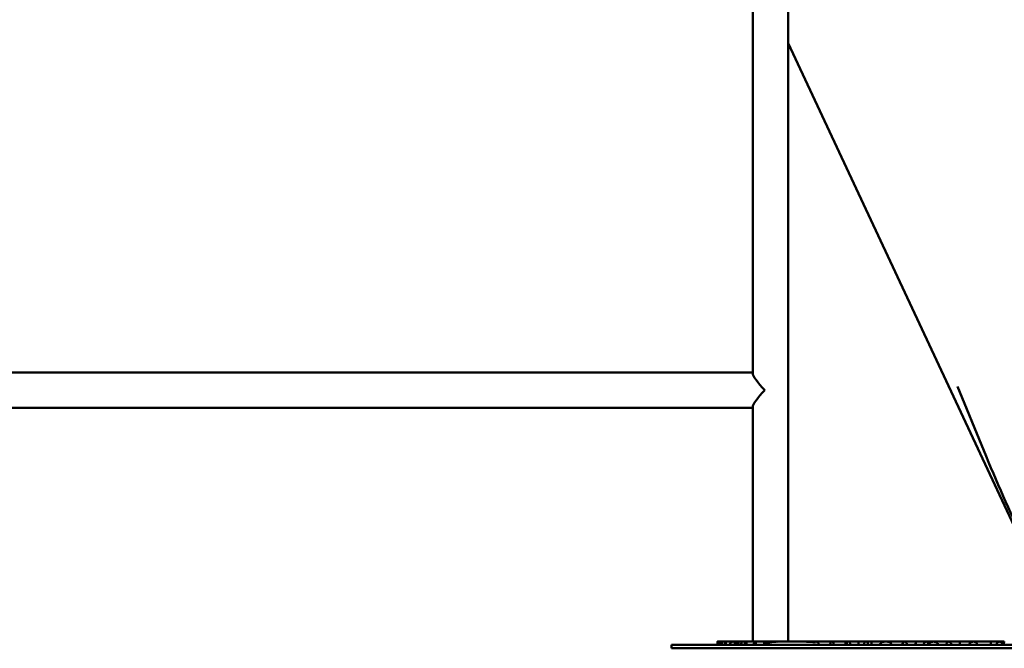
# Model space of a CAD drawing. Units: millimetres. Extents: x 0 to 11469, y 0 to 15765.
# Drawn here: x 8819 to 9262, y 6959 to 7242 of the extents above; entities that cross this region are included whole.
import ezdxf

# ---------------------------------------------------------------- set-up
doc = ezdxf.new("R2010")
doc.units = ezdxf.units.MM
doc.layers.add('MD_Visible', color=7, linetype='Continuous', lineweight=50)
doc.styles.get("Standard").update_dxf_attribs({"font": 'Squ721Rm.ttf'})
doc.dimstyles.new('BySEC', dxfattribs={"dimtxt": 180, "dimasz": 90, "dimexe": 1.25, "dimexo": 0.625, "dimtad": 1, "dimdec": 1, "dimlfac": 0.1, "dimrnd": 5, "dimtxsty": 'Standard', "dimcen": 20, "dimse1": 1, "dimse2": 1, "dimclrd": 256, "dimadec": 0, "dimazin": 0, "dimtfac": 1, "dimtdec": 1, "dimtmove": 1, "dimatfit": 3, "dimfxl": 1, "dimlwd": 5, "dimarcsym": 0})

# ---------------------------------------------------------------- blocks, each defined once
blk = doc.blocks.new('CustomObjectsInViewport6_0')
at = {"layer": 'MD_Visible', "extrusion": (0, 1, 0)}
for p, q in [((9164.92, 6294.71), (9164.92, 6963.26)), ((9148.92, 6415.27), (9148.92, 6700.15)), ((9290.73, 6294.71), (9164.92, 6563.65)), ((9148.92, 6415.71), (8742.41, 6415.71)), ((9252.84, 6380.62), (9241.1, 6409.4)), ((9148.92, 6294.71), (9148.92, 6400.15)), ((9148.92, 6399.71), (8742.41, 6399.71)), ((9133.01, 6294.45), (9133.01, 6293.21)), ((9133.1, 6294.71), (9133.02, 6294.71)), ((9133.1, 6294.71), (9133.49, 6294.71)), ((9134.71, 6294.71), (9133.49, 6294.71)), ((9134.78, 6294.71), (9134.71, 6294.71)), ((9134.78, 6294.71), (9136.6, 6294.71)), ((9139.11, 6294.71), (9136.6, 6294.71)), ((9140.05, 6294.71), (9139.11, 6294.71)), ((9140.05, 6294.71), (9142.18, 6294.71)), ((9144, 6294.71), (9142.18, 6294.71)), ((9144, 6294.71), (9145.79, 6294.71)), ((9149.86, 6294.71), (9145.79, 6294.71)), ((9149.86, 6294.71), (9149.9, 6294.71)), ((9154.5, 6294.71), (9149.9, 6294.71)), ((9159.58, 6294.71), (9154.5, 6294.71)), ((9162.61, 6294.71), (9159.58, 6294.71)), ((9162.61, 6294.71), (9165.12, 6294.71)), ((9165.2, 6294.71), (9165.12, 6294.71)), ((9165.2, 6294.71), (9170.01, 6294.71)), ((9171.12, 6294.71), (9170.01, 6294.71)), ((9177.59, 6294.71), (9171.12, 6294.71)), ((9184.53, 6294.71), (9177.59, 6294.71)), ((9190.89, 6294.71), (9184.53, 6294.71)), ((9190.89, 6294.71), (9191.96, 6294.71)), ((9196.75, 6294.71), (9191.96, 6294.71)), ((9196.75, 6294.71), (9199.88, 6294.71)), ((9202.61, 6294.71), (9199.88, 6294.71)), ((9202.61, 6294.71), (9208.32, 6294.71)), ((9208.47, 6294.71), (9208.32, 6294.71)), ((9208.47, 6294.71), (9208.78, 6294.71)), ((9216.57, 6294.71), (9208.78, 6294.71)), ((9216.57, 6294.71), (9217.32, 6294.71)), ((9222.43, 6294.71), (9217.32, 6294.71)), ((9222.43, 6294.71), (9226.9, 6294.71)), ((9228.29, 6294.71), (9226.9, 6294.71)), ((9228.29, 6294.71), (9230.26, 6294.71)), ((9236.4, 6294.71), (9230.26, 6294.71)), ((9236.4, 6294.71), (9237.14, 6294.71)), ((9242.26, 6294.71), (9237.14, 6294.71)), ((9242.26, 6294.71), (9248.1, 6294.71)), ((9248.12, 6294.71), (9248.1, 6294.71)), ((9248.12, 6294.71), (9248.14, 6294.71)), ((9256.22, 6294.71), (9248.14, 6294.71)), ((9256.22, 6294.71), (9259.87, 6294.71)), ((9262.08, 6294.71), (9259.87, 6294.71)), ((9507.32, 6293.21), (9112.32, 6293.21)), ((9112.32, 6291.71), (9112.32, 6293.21)), ((9112.32, 6291.71), (9507.32, 6291.71))]:
    blk.add_line(p, q, dxfattribs=at)
at = {"layer": 'MD_Visible'}
for centre, major_axis, ratio, start_param, end_param in [((9156.92, 6407.71), (-7.89, 7.89), 0.168424, 0.166858, 1.403938), ((9156.92, 6407.71), (7.89, 7.89), 0.168424, 1.737654, 2.974735), ((9144, 6293.71), (0, 1), 0.224169, 0, 2.094395), ((9149.86, 6293.71), (0, 1), 0.224169, 0, 0.193449), ((9165.2, 6292.71), (0, 2), 0.158511, -0.000038, 0.074217), ((9190.89, 6293.71), (0, 1), 0.224169, 0, 2.094395), ((9196.75, 6293.71), (0, 1), 0.224169, 0, 2.094395), ((9202.61, 6293.71), (0, 1), 0.224169, 0, 2.094395), ((9208.47, 6292.72), (0, 1.99), 0.158511, -0.000086, 0.097152), ((9216.57, 6293.71), (0, 1), 0.224169, 0, 2.094395), ((9222.43, 6293.71), (0, 1), 0.224169, 0, 2.094395), ((9228.29, 6293.71), (0, 1), 0.224169, 0, 2.094395), ((9236.4, 6293.71), (0, 1), 0.224169, 0, 1.108206), ((9242.26, 6293.71), (0, 1), 0.224169, 0, 2.094395), ((9248.12, 6293.71), (0, 1), 0.224171, 0, 0.016135), ((9256.22, 6293.71), (0, 1), 0.224169, 0, 2.094395), ((9262.08, 6293.71), (0, 1), 0.224169, 0, 2.094395), ((9236.4, 6293.71), (0, 1), 0.224169, 2.033387, 2.094395)]:
    blk.add_ellipse(centre, major_axis=major_axis, ratio=ratio, start_param=start_param, end_param=end_param, dxfattribs=at)
at = {"layer": 'MD_Visible', "extrusion": (2.17378e-16, -3.44851e-46, -1)}
blk.add_ellipse((9413.26, 6990.26), major_axis=(0, 782), ratio=0.327556, start_param=3.732387, end_param=3.818366, dxfattribs=at)
at = {"layer": 'MD_Visible', "extrusion": (2.17378e-16, 9.05957e-31, -1)}
blk.add_ellipse((9159.58, 6293.7), major_axis=(-0.01, 1), ratio=0.529661, start_param=-0.31338, end_param=0.278761, dxfattribs=at)
at = {"layer": 'MD_Visible', "extrusion": (2.17378e-16, 1.17482e-31, -1)}
blk.add_ellipse((9165.12, 6293.71), major_axis=(-0.01, 1), ratio=0.577278, start_param=-0.098573, end_param=0.108882, dxfattribs=at)
at = {"layer": 'MD_Visible', "extrusion": (2.17378e-16, 1.45311e-30, -1)}
blk.add_ellipse((9171.13, 6293.71), major_axis=(-0.01, 1), ratio=0.622982, start_param=-0.066284, end_param=0.0823, dxfattribs=at)
at = {"layer": 'MD_Visible', "extrusion": (2.16897e-16, -8.75427e-19, -1)}
blk.add_ellipse((9208.33, 6293.71), major_axis=(-0.02, 1), ratio=0.870825, start_param=-0.269231, end_param=0.156724, dxfattribs=at)
at = {"layer": 'MD_Visible', "extrusion": (2.17378e-16, 1.7811e-30, -1)}
blk.add_ellipse((9248.1, 6293.25), major_axis=(-0.04, 1.46), ratio=0.939529, start_param=-0.046169, end_param=0.036617, dxfattribs=at)
at = {"layer": 'MD_Visible', "extrusion": (1.22172e-16, 8.94245e-18, -1)}
blk.add_ellipse((9139.61, 6293.4), major_axis=(-0.184, 0.549), ratio=0.515883, start_param=4.535094, end_param=4.548481, dxfattribs=at)
at = {"layer": 'MD_Visible', "extrusion": (2.17378e-16, 4.44168e-32, -1)}
blk.add_ellipse((9177.6, 6293.71), major_axis=(0.001, 0.998), ratio=0.669775, start_param=1.964307, end_param=2.096483, dxfattribs=at)
at = {"layer": 'MD_Visible'}
for points, knots in [([(9133.02, 6293.21), (9133.02, 6293.28), (9133.03, 6293.36), (9133.03, 6293.54), (9133.03, 6293.63), (9133.03, 6293.83), (9133.03, 6293.93), (9133.02, 6294.15), (9133.02, 6294.25), (9133.02, 6294.45), (9133.02, 6294.54), (9133.02, 6294.67), (9133.02, 6294.71), (9133.02, 6294.71), (9133.01, 6294.67), (9133.01, 6294.56), (9133.01, 6294.51), (9133.01, 6294.45)], [-0.4581905, -0.4581905, -0.4581905, -0.4581905, -0.4309524, -0.4309524, -0.4032424, -0.4032424, -0.3709875, -0.3709875, -0.3339522, -0.3339522, -0.2861111, -0.2861111, -0.2290943, -0.2290943, -0.1717736, -0.1717736, -0.1416593, -0.1416593, -0.1416593, -0.1416593]), ([(9133.15, 6293.21), (9133.15, 6293.26), (9133.16, 6293.32), (9133.16, 6293.44), (9133.16, 6293.5), (9133.16, 6293.64), (9133.16, 6293.71), (9133.16, 6293.87), (9133.16, 6293.95), (9133.16, 6294.12), (9133.15, 6294.21), (9133.14, 6294.41), (9133.13, 6294.51), (9133.12, 6294.67), (9133.11, 6294.71), (9133.09, 6294.71), (9133.08, 6294.67), (9133.07, 6294.52), (9133.06, 6294.43), (9133.06, 6294.23), (9133.05, 6294.14), (9133.05, 6293.96), (9133.05, 6293.88), (9133.05, 6293.72), (9133.05, 6293.65), (9133.05, 6293.51), (9133.05, 6293.44), (9133.05, 6293.32), (9133.06, 6293.26), (9133.06, 6293.21)], [-0.4647391, -0.4647391, -0.4647391, -0.4647391, -0.4419798, -0.4419798, -0.4213355, -0.4213355, -0.3989123, -0.3989123, -0.3737002, -0.3737002, -0.3385577, -0.3385577, -0.2908119, -0.2908119, -0.232367, -0.232367, -0.1746628, -0.1746628, -0.1275381, -0.1275381, -0.0918656, -0.0918656, -0.0659859, -0.0659859, -0.0429957, -0.0429957, -0.0224173, -0.0224173, -0.000001, -0.000001, -0.000001, -0.000001]), ([(9133.56, 6293.21), (9133.57, 6293.29), (9133.57, 6293.37), (9133.57, 6293.55), (9133.58, 6293.65), (9133.57, 6293.85), (9133.57, 6293.96), (9133.57, 6294.17), (9133.56, 6294.27), (9133.54, 6294.47), (9133.53, 6294.55), (9133.51, 6294.68), (9133.5, 6294.71), (9133.47, 6294.71), (9133.46, 6294.67), (9133.44, 6294.55), (9133.43, 6294.46), (9133.42, 6294.27), (9133.41, 6294.16), (9133.4, 6293.95), (9133.4, 6293.85), (9133.4, 6293.65), (9133.4, 6293.55), (9133.41, 6293.37), (9133.41, 6293.29), (9133.41, 6293.21)], [-0.4490333, -0.4490333, -0.4490333, -0.4490333, -0.4210036, -0.4210036, -0.3920515, -0.3920515, -0.3597067, -0.3597067, -0.3225782, -0.3225782, -0.2772544, -0.2772544, -0.2245169, -0.2245169, -0.17155, -0.17155, -0.1259105, -0.1259105, -0.0888563, -0.0888563, -0.0567469, -0.0567469, -0.0279635, -0.0279635, -0.000001, -0.000001, -0.000001, -0.000001]), ([(9134.53, 6293.21), (9134.52, 6293.25), (9134.51, 6293.29), (9134.5, 6293.38), (9134.5, 6293.43), (9134.49, 6293.54), (9134.49, 6293.6), (9134.49, 6293.73), (9134.49, 6293.79), (9134.49, 6293.94), (9134.5, 6294.01), (9134.52, 6294.16), (9134.53, 6294.24), (9134.55, 6294.36), (9134.57, 6294.41), (9134.6, 6294.51), (9134.61, 6294.55), (9134.63, 6294.58)], [0.000001, 0.000001, 0.000001, 0.000001, 0.0185842, 0.0185842, 0.0355595, 0.0355595, 0.0549896, 0.0549896, 0.0746198, 0.0746198, 0.0995831, 0.0995831, 0.1342504, 0.1342504, 0.1677327, 0.1677327, 0.2064272, 0.2064272, 0.2064272, 0.2064272]), ([(9134.63, 6294.58), (9134.64, 6294.61), (9134.65, 6294.63), (9134.66, 6294.67), (9134.67, 6294.68), (9134.69, 6294.7), (9134.7, 6294.71), (9134.72, 6294.71), (9134.72, 6294.71), (9134.73, 6294.7)], [0.000001, 0.000001, 0.000001, 0.000001, 0.01953025, 0.01953025, 0.03789855, 0.03789855, 0.05699718, 0.05699718, 0.07450224, 0.07450224, 0.07450224, 0.07450224]), ([(9134.73, 6294.7), (9134.76, 6294.71), (9134.79, 6294.71), (9134.86, 6294.68), (9134.89, 6294.65), (9134.96, 6294.53), (9135, 6294.43), (9135.05, 6294.23), (9135.07, 6294.14), (9135.09, 6293.97), (9135.09, 6293.9), (9135.1, 6293.77), (9135.1, 6293.71), (9135.1, 6293.59), (9135.09, 6293.53), (9135.08, 6293.42), (9135.08, 6293.38), (9135.07, 6293.29), (9135.06, 6293.25), (9135.05, 6293.21)], [0.000001, 0.000001, 0.000001, 0.000001, 0.0665321, 0.0665321, 0.1329538, 0.1329538, 0.2198759, 0.2198759, 0.2833424, 0.2833424, 0.3218843, 0.3218843, 0.3529469, 0.3529469, 0.3843663, 0.3843663, 0.4123803, 0.4123803, 0.4430299, 0.4430299, 0.4430299, 0.4430299]), ([(9136.8, 6293.21), (9136.81, 6293.29), (9136.82, 6293.38), (9136.83, 6293.57), (9136.83, 6293.67), (9136.83, 6293.87), (9136.82, 6293.98), (9136.8, 6294.19), (9136.79, 6294.29), (9136.75, 6294.48), (9136.72, 6294.56), (9136.67, 6294.68), (9136.63, 6294.71), (9136.57, 6294.71), (9136.54, 6294.68), (9136.48, 6294.56), (9136.46, 6294.48), (9136.42, 6294.29), (9136.41, 6294.19), (9136.39, 6293.97), (9136.39, 6293.87), (9136.38, 6293.66), (9136.39, 6293.56), (9136.4, 6293.38), (9136.4, 6293.29), (9136.41, 6293.21)], [-0.4359963, -0.4359963, -0.4359963, -0.4359963, -0.4073423, -0.4073423, -0.3772046, -0.3772046, -0.3448493, -0.3448493, -0.3079561, -0.3079561, -0.2647804, -0.2647804, -0.2179984, -0.2179984, -0.1706785, -0.1706785, -0.1273611, -0.1273611, -0.0905599, -0.0905599, -0.0583828, -0.0583828, -0.0285019, -0.0285019, -0.000001, -0.000001, -0.000001, -0.000001]), ([(9138.87, 6293.21), (9138.86, 6293.29), (9138.85, 6293.39), (9138.83, 6293.57), (9138.83, 6293.66), (9138.84, 6293.87), (9138.84, 6293.99), (9138.87, 6294.21), (9138.88, 6294.3), (9138.93, 6294.47), (9138.95, 6294.54), (9139, 6294.63), (9139.02, 6294.66), (9139.06, 6294.69), (9139.07, 6294.7), (9139.09, 6294.71), (9139.1, 6294.71), (9139.12, 6294.71), (9139.13, 6294.71), (9139.16, 6294.7), (9139.17, 6294.68), (9139.22, 6294.64), (9139.25, 6294.59), (9139.29, 6294.48), (9139.31, 6294.43), (9139.34, 6294.32), (9139.35, 6294.26), (9139.36, 6294.2)], [0.000001, 0.000001, 0.000001, 0.000001, 0.0297489, 0.0297489, 0.0573572, 0.0573572, 0.0931046, 0.0931046, 0.1285687, 0.1285687, 0.1632335, 0.1632335, 0.191383, 0.191383, 0.2059634, 0.2059634, 0.2171416, 0.2171416, 0.2287815, 0.2287815, 0.2457391, 0.2457391, 0.2806924, 0.2806924, 0.3056755, 0.3056755, 0.3263229, 0.3263229, 0.3263229, 0.3263229]), ([(9139.36, 6294.2), (9139.4, 6294.3), (9139.45, 6294.38), (9139.56, 6294.51), (9139.63, 6294.57), (9139.8, 6294.67), (9139.91, 6294.7), (9140.13, 6294.71), (9140.24, 6294.69), (9140.46, 6294.6), (9140.57, 6294.53), (9140.75, 6294.33), (9140.82, 6294.22), (9140.89, 6294.04), (9140.9, 6293.98), (9140.93, 6293.87), (9140.93, 6293.82), (9140.94, 6293.73), (9140.94, 6293.68), (9140.93, 6293.59), (9140.93, 6293.55), (9140.91, 6293.45), (9140.89, 6293.4), (9140.86, 6293.3), (9140.84, 6293.25), (9140.81, 6293.21)], [0.000001, 0.000001, 0.000001, 0.000001, 0.0556682, 0.0556682, 0.1314714, 0.1314714, 0.2428507, 0.2428507, 0.3621489, 0.3621489, 0.4678227, 0.4678227, 0.5595117, 0.5595117, 0.597693, 0.597693, 0.6212479, 0.6212479, 0.6410376, 0.6410376, 0.6623273, 0.6623273, 0.6940067, 0.6940067, 0.733336, 0.733336, 0.733336, 0.733336]), ([(9142.48, 6293.21), (9142.49, 6293.29), (9142.5, 6293.38), (9142.52, 6293.57), (9142.52, 6293.67), (9142.52, 6293.89), (9142.51, 6294.02), (9142.47, 6294.25), (9142.44, 6294.36), (9142.38, 6294.53), (9142.34, 6294.6), (9142.26, 6294.69), (9142.22, 6294.71), (9142.14, 6294.71), (9142.1, 6294.69), (9142.03, 6294.6), (9141.99, 6294.53), (9141.93, 6294.35), (9141.9, 6294.25), (9141.87, 6294.01), (9141.86, 6293.89), (9141.85, 6293.66), (9141.85, 6293.56), (9141.87, 6293.38), (9141.88, 6293.29), (9141.9, 6293.21)], [-0.4277494, -0.4277494, -0.4277494, -0.4277494, -0.3994219, -0.3994219, -0.369295, -0.369295, -0.3313768, -0.3313768, -0.2914683, -0.2914683, -0.2518042, -0.2518042, -0.2138267, -0.2138267, -0.1757756, -0.1757756, -0.1359611, -0.1359611, -0.0960282, -0.0960282, -0.0581514, -0.0581514, -0.0282032, -0.0282032, -0.000001, -0.000001, -0.000001, -0.000001]), ([(9146.13, 6293.21), (9146.14, 6293.29), (9146.16, 6293.38), (9146.18, 6293.56), (9146.18, 6293.66), (9146.18, 6293.89), (9146.16, 6294.01), (9146.12, 6294.25), (9146.09, 6294.35), (9146.02, 6294.53), (9145.97, 6294.6), (9145.88, 6294.69), (9145.84, 6294.71), (9145.74, 6294.71), (9145.7, 6294.69), (9145.61, 6294.6), (9145.56, 6294.53), (9145.49, 6294.35), (9145.46, 6294.25), (9145.42, 6294.01), (9145.41, 6293.89), (9145.41, 6293.66), (9145.41, 6293.56), (9145.43, 6293.38), (9145.44, 6293.29), (9145.46, 6293.21)], [-0.4249176, -0.4249176, -0.4249176, -0.4249176, -0.3969447, -0.3969447, -0.3671695, -0.3671695, -0.3289227, -0.3289227, -0.2890663, -0.2890663, -0.2498405, -0.2498405, -0.2124217, -0.2124217, -0.1749459, -0.1749459, -0.1356031, -0.1356031, -0.095724, -0.095724, -0.0575078, -0.0575078, -0.027874, -0.027874, -0.000001, -0.000001, -0.000001, -0.000001]), ([(9150.28, 6293.21), (9150.3, 6293.29), (9150.32, 6293.37), (9150.34, 6293.56), (9150.34, 6293.66), (9150.34, 6293.88), (9150.32, 6294.01), (9150.28, 6294.25), (9150.24, 6294.35), (9150.16, 6294.53), (9150.11, 6294.6), (9150.01, 6294.69), (9149.96, 6294.71), (9149.85, 6294.71), (9149.8, 6294.69), (9149.7, 6294.6), (9149.65, 6294.53), (9149.57, 6294.35), (9149.53, 6294.24), (9149.49, 6294.01), (9149.47, 6293.88), (9149.47, 6293.66), (9149.47, 6293.56), (9149.49, 6293.37), (9149.51, 6293.29), (9149.53, 6293.21)], [-0.4227929, -0.4227929, -0.4227929, -0.4227929, -0.3950982, -0.3950982, -0.3656019, -0.3656019, -0.3270934, -0.3270934, -0.2872664, -0.2872664, -0.248367, -0.248367, -0.2113673, -0.2113673, -0.1743254, -0.1743254, -0.1353392, -0.1353392, -0.0954933, -0.0954933, -0.0570067, -0.0570067, -0.0276185, -0.0276185, -0.000001, -0.000001, -0.000001, -0.000001]), ([(9154.92, 6293.21), (9154.95, 6293.29), (9154.96, 6293.37), (9154.99, 6293.56), (9154.99, 6293.65), (9154.99, 6293.88), (9154.97, 6294.01), (9154.92, 6294.25), (9154.88, 6294.35), (9154.79, 6294.53), (9154.73, 6294.6), (9154.62, 6294.69), (9154.56, 6294.71), (9154.44, 6294.71), (9154.39, 6294.69), (9154.27, 6294.6), (9154.22, 6294.53), (9154.13, 6294.35), (9154.09, 6294.24), (9154.04, 6294.01), (9154.02, 6293.88), (9154.02, 6293.65), (9154.03, 6293.56), (9154.05, 6293.37), (9154.06, 6293.29), (9154.09, 6293.21)], [-0.4212978, -0.4212978, -0.4212978, -0.4212978, -0.3938066, -0.3938066, -0.3645162, -0.3645162, -0.3258159, -0.3258159, -0.2860038, -0.2860038, -0.247331, -0.247331, -0.2106251, -0.2106251, -0.1738908, -0.1738908, -0.1351588, -0.1351588, -0.0953331, -0.0953331, -0.0566469, -0.0566469, -0.0274353, -0.0274353, -0.000001, -0.000001, -0.000001, -0.000001]), ([(9156.18, 6293.21), (9156.06, 6293.25), (9155.94, 6293.3), (9155.78, 6293.4), (9155.72, 6293.44), (9155.65, 6293.52), (9155.63, 6293.54), (9155.6, 6293.59), (9155.59, 6293.61), (9155.58, 6293.64), (9155.57, 6293.66), (9155.57, 6293.68), (9155.57, 6293.7), (9155.57, 6293.71), (9155.57, 6293.72), (9155.57, 6293.74), (9155.57, 6293.76), (9155.58, 6293.77), (9155.59, 6293.81), (9155.6, 6293.83), (9155.63, 6293.87), (9155.65, 6293.9), (9155.72, 6293.97), (9155.78, 6294.02), (9156.01, 6294.15), (9156.22, 6294.23), (9156.98, 6294.46), (9157.71, 6294.54), (9158.68, 6294.62), (9159.04, 6294.64), (9159.41, 6294.66)], [-0.1292556, -0.1292556, -0.1292556, -0.1292556, -0.0642631, -0.0642631, -0.0294006, -0.0294006, -0.0160888, -0.0160888, -0.0080444, -0.0080444, -0.0040222, -0.0040222, 0, 0, 0, 0.0040222, 0.0040222, 0.0080444, 0.0080444, 0.0160888, 0.0160888, 0.0294006, 0.0294006, 0.0642631, 0.0642631, 0.1706582, 0.1706582, 0.5302274, 0.5302274, 0.7312031, 0.7312031, 0.7312031, 0.7312031]), ([(9159.72, 6294.67), (9160.5, 6294.7), (9161.32, 6294.71), (9163.12, 6294.71), (9164.1, 6294.71), (9165.06, 6294.7)], [-6.6910185, -6.6910185, -6.6910185, -6.6910185, -6.2779037, -6.2779037, -5.8026905, -5.8026905, -5.8026905, -5.8026905]), ([(9165.18, 6294.7), (9165.53, 6294.7), (9165.88, 6294.7), (9167.53, 6294.7), (9169, 6294.71), (9170.71, 6294.71), (9170.89, 6294.71), (9171.08, 6294.71)], [-5.7829151, -5.7829151, -5.7829151, -5.7829151, -5.6083006, -5.6083006, -4.9386975, -4.9386975, -4.8567903, -4.8567903, -4.8567903, -4.8567903]), ([(9171.17, 6294.71), (9172.48, 6294.7), (9173.81, 6294.68), (9175.68, 6294.55), (9176.42, 6294.49), (9177.09, 6294.37)], [-4.8432352, -4.8432352, -4.8432352, -4.8432352, -4.2690945, -4.2690945, -3.9786579, -3.9786579, -3.9786579, -3.9786579]), ([(9177.09, 6294.37), (9177.1, 6294.39), (9177.11, 6294.4), (9177.18, 6294.5), (9177.26, 6294.58), (9177.42, 6294.68), (9177.51, 6294.71), (9177.68, 6294.71), (9177.77, 6294.68), (9177.93, 6294.58), (9178.01, 6294.5), (9178.13, 6294.33), (9178.18, 6294.21), (9178.22, 6294.09), (9178.22, 6294.09), (9178.22, 6294.09)], [-0.232856, -0.232856, -0.232856, -0.232856, -0.2268493, -0.2268493, -0.1889753, -0.1889753, -0.1511013, -0.1511013, -0.1132097, -0.1132097, -0.0753181, -0.0753181, -0.0376591, -0.0376591, -0.037609, -0.037609, -0.037609, -0.037609]), ([(9178.22, 6294.09), (9178.25, 6294.08), (9178.28, 6294.07), (9178.38, 6294.02), (9178.47, 6293.97), (9178.57, 6293.9), (9178.6, 6293.87), (9178.63, 6293.83), (9178.65, 6293.81), (9178.66, 6293.77), (9178.67, 6293.76), (9178.67, 6293.74), (9178.68, 6293.72), (9178.68, 6293.7), (9178.67, 6293.68), (9178.67, 6293.66), (9178.66, 6293.64), (9178.65, 6293.61), (9178.63, 6293.59), (9178.6, 6293.54), (9178.57, 6293.52), (9178.47, 6293.44), (9178.38, 6293.4), (9178.28, 6293.35), (9178.25, 6293.34), (9178.22, 6293.33)], [-3.8168788, -3.8168788, -3.8168788, -3.8168788, -3.8031301, -3.8031301, -3.7682677, -3.7682677, -3.7549558, -3.7549558, -3.7469114, -3.7469114, -3.7428893, -3.7428893, -3.7388671, -3.7388671, -3.7348449, -3.7348449, -3.7308227, -3.7308227, -3.7227783, -3.7227783, -3.7094665, -3.7094665, -3.674604, -3.674604, -3.6608553, -3.6608553, -3.6608553, -3.6608553]), ([(9185.16, 6293.21), (9185.19, 6293.29), (9185.22, 6293.37), (9185.25, 6293.56), (9185.26, 6293.66), (9185.25, 6293.88), (9185.23, 6294.01), (9185.15, 6294.24), (9185.09, 6294.35), (9184.96, 6294.53), (9184.88, 6294.6), (9184.71, 6294.69), (9184.62, 6294.71), (9184.45, 6294.71), (9184.36, 6294.69), (9184.19, 6294.6), (9184.12, 6294.53), (9183.98, 6294.35), (9183.92, 6294.25), (9183.85, 6294.01), (9183.82, 6293.88), (9183.82, 6293.66), (9183.82, 6293.56), (9183.86, 6293.37), (9183.88, 6293.29), (9183.91, 6293.21)], [-0.4221589, -0.4221589, -0.4221589, -0.4221589, -0.3945914, -0.3945914, -0.3652455, -0.3652455, -0.3266746, -0.3266746, -0.2868367, -0.2868367, -0.247962, -0.247962, -0.2110521, -0.2110521, -0.174176, -0.174176, -0.1353693, -0.1353693, -0.0955497, -0.0955497, -0.0569599, -0.0569599, -0.0275825, -0.0275825, -0.000002, -0.000002, -0.000002, -0.000002]), ([(9192.62, 6293.21), (9192.66, 6293.29), (9192.69, 6293.37), (9192.72, 6293.56), (9192.73, 6293.66), (9192.72, 6293.88), (9192.7, 6294.01), (9192.61, 6294.25), (9192.55, 6294.35), (9192.41, 6294.53), (9192.32, 6294.6), (9192.14, 6294.69), (9192.05, 6294.71), (9191.86, 6294.71), (9191.77, 6294.69), (9191.59, 6294.6), (9191.51, 6294.53), (9191.36, 6294.35), (9191.3, 6294.25), (9191.22, 6294.01), (9191.2, 6293.89), (9191.19, 6293.66), (9191.2, 6293.56), (9191.23, 6293.38), (9191.26, 6293.29), (9191.29, 6293.21)], [-0.4240392, -0.4240392, -0.4240392, -0.4240392, -0.3962376, -0.3962376, -0.3666649, -0.3666649, -0.3283371, -0.3283371, -0.2884703, -0.2884703, -0.2492796, -0.2492796, -0.2119854, -0.2119854, -0.1747386, -0.1747386, -0.1356434, -0.1356434, -0.0958016, -0.0958016, -0.0574478, -0.0574478, -0.0278263, -0.0278263, -0.000001, -0.000001, -0.000001, -0.000001]), ([(9200.59, 6293.21), (9200.63, 6293.29), (9200.66, 6293.38), (9200.69, 6293.56), (9200.7, 6293.66), (9200.69, 6293.89), (9200.67, 6294.01), (9200.58, 6294.25), (9200.51, 6294.35), (9200.36, 6294.53), (9200.27, 6294.6), (9200.08, 6294.69), (9199.98, 6294.71), (9199.78, 6294.71), (9199.68, 6294.69), (9199.49, 6294.6), (9199.4, 6294.53), (9199.25, 6294.35), (9199.18, 6294.25), (9199.09, 6294.01), (9199.07, 6293.89), (9199.06, 6293.66), (9199.07, 6293.56), (9199.11, 6293.38), (9199.13, 6293.29), (9199.17, 6293.21)], [-0.4265945, -0.4265945, -0.4265945, -0.4265945, -0.3984837, -0.3984837, -0.3686128, -0.3686128, -0.3305972, -0.3305972, -0.2906832, -0.2906832, -0.2510669, -0.2510669, -0.2132532, -0.2132532, -0.1755021, -0.1755021, -0.1360116, -0.1360116, -0.0961291, -0.0961291, -0.05808, -0.05808, -0.0281439, -0.0281439, -0.000001, -0.000001, -0.000001, -0.000001]), ([(9206.61, 6293.21), (9206.55, 6293.25), (9206.5, 6293.3), (9206.4, 6293.39), (9206.36, 6293.44), (9206.31, 6293.54), (9206.29, 6293.58), (9206.27, 6293.67), (9206.27, 6293.71), (9206.28, 6293.8), (9206.3, 6293.85), (9206.35, 6293.96), (9206.39, 6294.02), (9206.59, 6294.22), (9206.79, 6294.32), (9207.1, 6294.45), (9207.28, 6294.51), (9207.65, 6294.61), (9207.86, 6294.64), (9208.07, 6294.67)], [0.000001, 0.000001, 0.000001, 0.000001, 0.0247417, 0.0247417, 0.0454546, 0.0454546, 0.059778, 0.059778, 0.0726974, 0.0726974, 0.0877098, 0.0877098, 0.1110294, 0.1110294, 0.180742, 0.180742, 0.2665156, 0.2665156, 0.3666974, 0.3666974, 0.3666974, 0.3666974]), ([(9208.44, 6294.7), (9208.83, 6294.72), (9209.25, 6294.71), (9209.97, 6294.59), (9210.27, 6294.51), (9210.73, 6294.32), (9210.89, 6294.21), (9211.06, 6294.04), (9211.11, 6293.98), (9211.17, 6293.86), (9211.18, 6293.81), (9211.2, 6293.71), (9211.19, 6293.66), (9211.17, 6293.57), (9211.15, 6293.52), (9211.1, 6293.42), (9211.06, 6293.38), (9210.98, 6293.29), (9210.93, 6293.25), (9210.87, 6293.21)], [0.000001, 0.000001, 0.000001, 0.000001, 0.1439476, 0.1439476, 0.2670778, 0.2670778, 0.3710958, 0.3710958, 0.4201005, 0.4201005, 0.4518198, 0.4518198, 0.4793652, 0.4793652, 0.510146, 0.510146, 0.5464199, 0.5464199, 0.5888549, 0.5888549, 0.5888549, 0.5888549]), ([(9218.12, 6293.21), (9218.17, 6293.29), (9218.2, 6293.38), (9218.24, 6293.57), (9218.25, 6293.67), (9218.24, 6293.87), (9218.22, 6293.98), (9218.14, 6294.19), (9218.08, 6294.29), (9217.92, 6294.48), (9217.82, 6294.56), (9217.58, 6294.68), (9217.45, 6294.71), (9217.18, 6294.71), (9217.05, 6294.68), (9216.82, 6294.56), (9216.72, 6294.48), (9216.56, 6294.29), (9216.5, 6294.19), (9216.42, 6293.98), (9216.4, 6293.88), (9216.39, 6293.67), (9216.4, 6293.57), (9216.44, 6293.38), (9216.47, 6293.29), (9216.51, 6293.21)], [-0.4341407, -0.4341407, -0.4341407, -0.4341407, -0.4055085, -0.4055085, -0.3753953, -0.3753953, -0.3431962, -0.3431962, -0.3064067, -0.3064067, -0.2634662, -0.2634662, -0.2170721, -0.2170721, -0.1706776, -0.1706776, -0.1279168, -0.1279168, -0.091127, -0.091127, -0.0587969, -0.0587969, -0.0286335, -0.0286335, -0.000001, -0.000001, -0.000001, -0.000001]), ([(9227.76, 6293.21), (9227.81, 6293.29), (9227.85, 6293.38), (9227.89, 6293.57), (9227.9, 6293.67), (9227.89, 6293.88), (9227.87, 6293.98), (9227.78, 6294.19), (9227.72, 6294.29), (9227.55, 6294.48), (9227.44, 6294.56), (9227.19, 6294.68), (9227.05, 6294.71), (9226.76, 6294.71), (9226.62, 6294.68), (9226.37, 6294.56), (9226.27, 6294.48), (9226.1, 6294.3), (9226.03, 6294.2), (9225.95, 6293.98), (9225.93, 6293.88), (9225.91, 6293.67), (9225.92, 6293.57), (9225.97, 6293.38), (9226, 6293.29), (9226.05, 6293.21)], [-0.4394706, -0.4394706, -0.4394706, -0.4394706, -0.410646, -0.410646, -0.3804456, -0.3804456, -0.348169, -0.348169, -0.3110064, -0.3110064, -0.268241, -0.268241, -0.2197372, -0.2197372, -0.1713934, -0.1713934, -0.1288642, -0.1288642, -0.0916676, -0.0916676, -0.0592177, -0.0592177, -0.0288813, -0.0288813, -0.000001, -0.000001, -0.000001, -0.000001]), ([(9231.91, 6293.21), (9232, 6293.29), (9232.06, 6293.37), (9232.13, 6293.51), (9232.15, 6293.58), (9232.17, 6293.7), (9232.17, 6293.77), (9232.13, 6293.91), (9232.1, 6293.98), (9231.99, 6294.14), (9231.89, 6294.24), (9231.6, 6294.44), (9231.39, 6294.53), (9230.86, 6294.68), (9230.54, 6294.71), (9229.92, 6294.71), (9229.6, 6294.67), (9229.06, 6294.51), (9228.85, 6294.41), (9228.57, 6294.21), (9228.48, 6294.12), (9228.37, 6293.96), (9228.34, 6293.89), (9228.32, 6293.76), (9228.31, 6293.7), (9228.33, 6293.58), (9228.35, 6293.52), (9228.42, 6293.37), (9228.49, 6293.29), (9228.58, 6293.21)], [-0.603619, -0.603619, -0.603619, -0.603619, -0.5667239, -0.5667239, -0.5419771, -0.5419771, -0.5176355, -0.5176355, -0.4877797, -0.4877797, -0.4405345, -0.4405345, -0.3780887, -0.3780887, -0.3012823, -0.3012823, -0.2230132, -0.2230132, -0.1594572, -0.1594572, -0.1140364, -0.1140364, -0.085522, -0.085522, -0.0621562, -0.0621562, -0.0382227, -0.0382227, -0.000001, -0.000001, -0.000001, -0.000001]), ([(9238.06, 6293.21), (9238.11, 6293.29), (9238.15, 6293.37), (9238.2, 6293.56), (9238.21, 6293.65), (9238.2, 6293.86), (9238.17, 6293.96), (9238.09, 6294.17), (9238.02, 6294.27), (9237.85, 6294.47), (9237.73, 6294.55), (9237.46, 6294.68), (9237.3, 6294.71), (9236.99, 6294.71), (9236.83, 6294.68), (9236.56, 6294.55), (9236.44, 6294.47), (9236.27, 6294.28), (9236.2, 6294.18), (9236.12, 6293.97), (9236.09, 6293.86), (9236.08, 6293.65), (9236.09, 6293.56), (9236.14, 6293.37), (9236.18, 6293.29), (9236.23, 6293.21)], [-0.4461223, -0.4461223, -0.4461223, -0.4461223, -0.417894, -0.417894, -0.3886812, -0.3886812, -0.3565192, -0.3565192, -0.3194233, -0.3194233, -0.2746522, -0.2746522, -0.2230614, -0.2230614, -0.1716781, -0.1716781, -0.1271988, -0.1271988, -0.0900425, -0.0900425, -0.0576643, -0.0576643, -0.0282928, -0.0282928, -0.000001, -0.000001, -0.000001, -0.000001]), ([(9246.68, 6293.21), (9246.64, 6293.26), (9246.59, 6293.31), (9246.53, 6293.42), (9246.5, 6293.48), (9246.46, 6293.61), (9246.45, 6293.68), (9246.47, 6293.83), (9246.49, 6293.91), (9246.57, 6294.08), (9246.64, 6294.17), (9246.84, 6294.35), (9246.97, 6294.43), (9247.26, 6294.57), (9247.4, 6294.61), (9247.69, 6294.68), (9247.85, 6294.7), (9248, 6294.71)], [0.000001, 0.000001, 0.000001, 0.000001, 0.0209274, 0.0209274, 0.0398967, 0.0398967, 0.0619598, 0.0619598, 0.0861569, 0.0861569, 0.1183243, 0.1183243, 0.1558826, 0.1558826, 0.1879177, 0.1879177, 0.2220575, 0.2220575, 0.2220575, 0.2220575]), ([(9248.12, 6294.71), (9248.26, 6294.71), (9248.41, 6294.7), (9248.69, 6294.66), (9248.83, 6294.63), (9249.17, 6294.51), (9249.35, 6294.42), (9249.59, 6294.22), (9249.67, 6294.12), (9249.76, 6293.95), (9249.79, 6293.87), (9249.81, 6293.71), (9249.81, 6293.64), (9249.77, 6293.5), (9249.75, 6293.44), (9249.68, 6293.32), (9249.64, 6293.26), (9249.59, 6293.21)], [0.000001, 0.000001, 0.000001, 0.000001, 0.0465832, 0.0465832, 0.0912605, 0.0912605, 0.1597676, 0.1597676, 0.2109773, 0.2109773, 0.2486947, 0.2486947, 0.2824488, 0.2824488, 0.3120575, 0.3120575, 0.3443326, 0.3443326, 0.3443326, 0.3443326]), ([(9260.93, 6293.21), (9260.99, 6293.28), (9261.03, 6293.37), (9261.09, 6293.55), (9261.1, 6293.64), (9261.1, 6293.84), (9261.07, 6293.94), (9260.98, 6294.16), (9260.91, 6294.26), (9260.71, 6294.45), (9260.57, 6294.54), (9260.24, 6294.67), (9260.06, 6294.71), (9259.69, 6294.71), (9259.51, 6294.68), (9259.18, 6294.55), (9259.05, 6294.46), (9258.85, 6294.26), (9258.77, 6294.16), (9258.68, 6293.95), (9258.66, 6293.84), (9258.65, 6293.64), (9258.67, 6293.55), (9258.72, 6293.37), (9258.76, 6293.28), (9258.82, 6293.21)], [-0.4520319, -0.4520319, -0.4520319, -0.4520319, -0.4239847, -0.4239847, -0.3955889, -0.3955889, -0.3633857, -0.3633857, -0.3256178, -0.3256178, -0.2778828, -0.2778828, -0.2259884, -0.2259884, -0.1740828, -0.1740828, -0.1267443, -0.1267443, -0.0889469, -0.0889469, -0.0564546, -0.0564546, -0.0279979, -0.0279979, -0.000001, -0.000001, -0.000001, -0.000001]), ([(9139.36, 6293.22), (9139.36, 6293.21), (9139.36, 6293.21), (9139.35, 6293.21), (9139.35, 6293.21), (9139.35, 6293.21)], [0.000001, 0.000001, 0.000001, 0.000001, 0.0004128235, 0.0004128235, 0.000824647, 0.000824647, 0.000824647, 0.000824647])]:
    blk.add_open_spline(points, degree=3, knots=knots, dxfattribs=at)
blk = doc.blocks.new('*D16')
at = {"lineweight": 5, "transparency": 16777216}
blk.add_line((7541.32, 10458.93), (10997.94, 10458.93), dxfattribs=at)
at = {"transparency": 16777216}
for points in [[(7541.32, 10473.93), (7541.32, 10443.93), (7451.32, 10458.93)], [(10997.94, 10473.93), (10997.94, 10443.93), (11087.94, 10458.93)]]:
    blk.add_solid(points, dxfattribs=at)
at = {"layer": 'Defpoints', "color": 0, "transparency": 16777216}
for p in [(11087.94, 10458.93), (11087.94, 8541.17), (7451.32, 6670.16)]:
    blk.add_point(p, dxfattribs=at)
at = {"color": 0, "transparency": 16777216, "insert": (9269.63, 10551.85), "char_height": 180, "attachment_point": 5}
blk.add_mtext('365', dxfattribs=at)

msp = doc.modelspace()

# ---------------------------------------------------------------- block references
at = {"layer": 'MD_Visible'}
msp.add_blockref('CustomObjectsInViewport6_0', (0, 667.45), dxfattribs=at)

# ---------------------------------------------------------------- dimensions: what is measured, and where the dimension line sits
dim = msp.add_linear_dim(base=(11087.94, 10458.93), p1=(7451.32, 6670.16), p2=(11087.94, 8541.17), dimstyle='BySEC')
dim.commit()
dim.dimension.update_dxf_attribs({"geometry": '*D16', "text_midpoint": (9269.63, 10551.85)})

doc.saveas('drawing.dxf')
